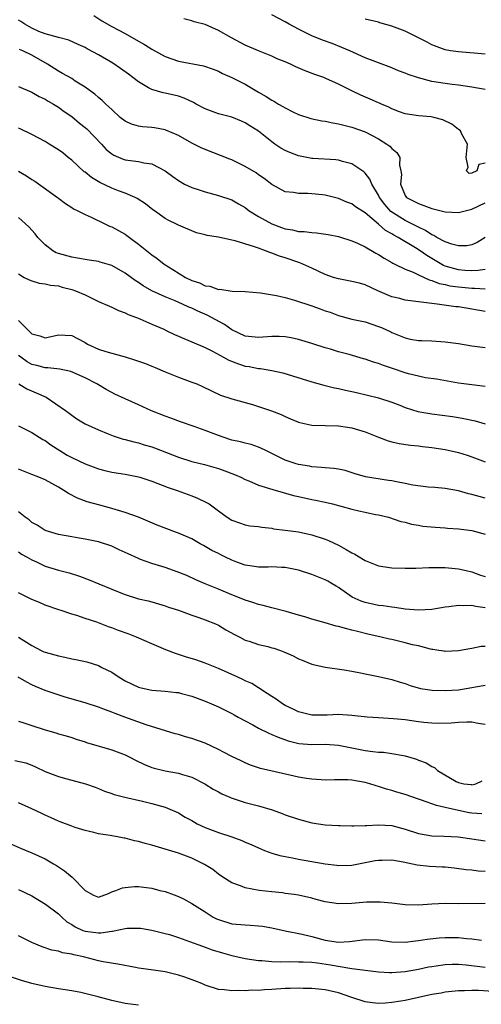
# Model space of a CAD drawing. Units: inches. Extents: x 2535000 to 2538000, y 1551000 to 1554000.
# Drawn here: x 2535183 to 2535252, y 1551728 to 1551876 of the extents above; entities that cross this region are included whole.
import ezdxf

# ---------------------------------------------------------------- set-up
doc = ezdxf.new("R2010")
doc.units = ezdxf.units.IN
doc.header["$MEASUREMENT"] = 0
doc.layers.add('LD25351551_2ft', color=253, linetype='Continuous')

msp = doc.modelspace()

# ---------------------------------------------------------------- linework, layer by layer
at = {"layer": 'LD25351551_2ft'}
for points, elevation in [([(2535253, 1551865.18), (2535251, 1551865.55), (2535249, 1551865.84), (2535248.06, 1551865.94), (2535247, 1551866.08), (2535245, 1551866.4), (2535243, 1551866.95), (2535241.46, 1551867.46), (2535241, 1551867.67), (2535240.01, 1551868.01), (2535239, 1551868.46), (2535235, 1551869.94), (2535232.69, 1551871), (2535231.52, 1551871.52), (2535230.08, 1551872.08), (2535228.61, 1551872.61), (2535227, 1551873.25), (2535225, 1551874.24), (2535223.62, 1551875), (2535223, 1551875.37), (2535221, 1551876.39)], 8046), ([(2535253, 1551842.96), (2535251.79, 1551842.21), (2535251, 1551841.87), (2535250.25, 1551841.75), (2535249, 1551841.74), (2535248.03, 1551841.97), (2535247, 1551842.35), (2535245.78, 1551843), (2535245.29, 1551843.29), (2535245, 1551843.38), (2535244.05, 1551844.05), (2535243, 1551844.51), (2535242.7, 1551844.69), (2535241, 1551845.52), (2535238.88, 1551846.88), (2535237.95, 1551847.95), (2535237.16, 1551849), (2535237, 1551849.36), (2535236, 1551851), (2535235.72, 1551851.72), (2535235, 1551852.64), (2535234.82, 1551852.82), (2535233, 1551854.04), (2535231.62, 1551854.38), (2535231, 1551854.57), (2535230.62, 1551854.62), (2535227.16, 1551854.84), (2535227, 1551854.86), (2535225, 1551855.24), (2535223.73, 1551855.73), (2535223, 1551856.05), (2535222.38, 1551856.38), (2535221.48, 1551857), (2535221, 1551857.36), (2535219, 1551858.96), (2535217.73, 1551859.73), (2535217, 1551860.21), (2535216.45, 1551860.45), (2535215, 1551861.02), (2535213, 1551861.54), (2535211, 1551862.28), (2535209.67, 1551863), (2535209.25, 1551863.25), (2535207.88, 1551863.88), (2535207, 1551864.18), (2535205, 1551864.64), (2535204.69, 1551864.69), (2535203, 1551865.18), (2535202.53, 1551865.47), (2535201, 1551866.33), (2535200.17, 1551867), (2535199.5, 1551867.5), (2535198.34, 1551868.34), (2535197.15, 1551869.15), (2535195, 1551870.39), (2535193.3, 1551871.3), (2535193, 1551871.48), (2535191.97, 1551871.97), (2535190.59, 1551872.59), (2535189, 1551872.98), (2535187, 1551873.55), (2535186.08, 1551873.92), (2535185, 1551874.42), (2535183.97, 1551875), (2535183.39, 1551875.39), (2535183, 1551875.58)], 8040), ([(2535194.3, 1551876.3), (2535195.51, 1551875.51), (2535197, 1551874.63), (2535199, 1551873.58), (2535200.67, 1551872.67), (2535201.93, 1551871.93), (2535203, 1551871.24), (2535205, 1551870.16), (2535207, 1551869.46), (2535210.76, 1551868.76), (2535212.23, 1551868.23), (2535213, 1551867.93), (2535213.6, 1551867.6), (2535215.01, 1551866.99), (2535217, 1551865.99), (2535219, 1551864.82), (2535220.17, 1551864.17), (2535221, 1551863.58), (2535221.39, 1551863.39), (2535222.02, 1551863), (2535222.66, 1551862.66), (2535223, 1551862.42), (2535224.14, 1551861.86), (2535225, 1551861.46), (2535226.86, 1551860.86), (2535228.49, 1551860.49), (2535229, 1551860.43), (2535230.17, 1551860.17), (2535231, 1551860.05), (2535231.83, 1551859.83), (2535233, 1551859.55), (2535235, 1551858.82), (2535237, 1551857.77), (2535238.27, 1551857), (2535238.69, 1551856.69), (2535239, 1551856.33), (2535239.75, 1551855.75), (2535240.21, 1551855), (2535240.16, 1551853.84), (2535240.38, 1551853), (2535240.44, 1551852.44), (2535240.32, 1551851), (2535241, 1551849.31), (2535241.21, 1551849), (2535243, 1551848.07), (2535243.81, 1551847.81), (2535245, 1551847.36), (2535247, 1551846.86), (2535249, 1551846.76), (2535249.99, 1551847), (2535251, 1551847.22), (2535253, 1551848.17)], 8042), ([(2535253, 1551854.13), (2535252.08, 1551853.92), (2535251.76, 1551853), (2535251, 1551852.65), (2535250.61, 1551852.61), (2535250.2, 1551853), (2535250.45, 1551853.55), (2535250.17, 1551855), (2535250.35, 1551857), (2535249.52, 1551858.48), (2535249.3, 1551859), (2535249.12, 1551859.12), (2535249, 1551859.18), (2535248, 1551860), (2535246.65, 1551860.65), (2535245.3, 1551861), (2535244.93, 1551861.07), (2535243, 1551861.23), (2535241, 1551861.55), (2535240.15, 1551861.85), (2535239, 1551862.29), (2535238.54, 1551862.54), (2535237.44, 1551863), (2535237.14, 1551863.14), (2535237, 1551863.19), (2535235.77, 1551863.77), (2535234.35, 1551864.35), (2535233, 1551865), (2535231, 1551866.02), (2535229.13, 1551866.87), (2535228.8, 1551867), (2535227.46, 1551867.46), (2535226.01, 1551868.01), (2535224.61, 1551868.61), (2535223.79, 1551869), (2535223, 1551869.34), (2535221.82, 1551869.82), (2535221, 1551870.19), (2535219, 1551870.98), (2535217, 1551871.84), (2535214.94, 1551872.94), (2535213, 1551874.04), (2535211, 1551874.95), (2535209.36, 1551875.36), (2535209, 1551875.52), (2535207.79, 1551875.79)], 8044), ([(2535253, 1551870.5), (2535251.37, 1551870.63), (2535250.7, 1551870.7), (2535249, 1551870.83), (2535247.82, 1551871), (2535247, 1551871.16), (2535245, 1551871.91), (2535244.32, 1551872.32), (2535241, 1551873.93), (2535239, 1551874.72), (2535237.21, 1551875.21), (2535237, 1551875.29), (2535235, 1551875.77)], 8048), ([(2535253, 1551838.17), (2535251.98, 1551838.02), (2535251, 1551837.98), (2535249.96, 1551838.04), (2535249, 1551838.12), (2535247, 1551838.69), (2535246.78, 1551838.78), (2535244.26, 1551840.26), (2535243.25, 1551841), (2535242.55, 1551841.45), (2535239.96, 1551843), (2535239.32, 1551843.32), (2535239, 1551843.53), (2535238.04, 1551844.04), (2535237, 1551844.99), (2535235, 1551846.7), (2535233.58, 1551847.58), (2535233, 1551848.03), (2535232.28, 1551848.28), (2535231, 1551848.84), (2535229, 1551849.32), (2535228.62, 1551849.38), (2535227, 1551849.52), (2535226.4, 1551849.6), (2535225, 1551849.58), (2535224.27, 1551849.73), (2535223, 1551849.83), (2535221, 1551850.93), (2535219.86, 1551851.86), (2535219, 1551852.41), (2535218.67, 1551852.67), (2535217, 1551853.65), (2535215, 1551854.62), (2535214.72, 1551854.72), (2535213.31, 1551855.31), (2535211, 1551856.17), (2535210.42, 1551856.42), (2535209, 1551857.12), (2535207, 1551858.3), (2535205.11, 1551859.11), (2535205, 1551859.14), (2535203.42, 1551859.42), (2535203, 1551859.47), (2535201.59, 1551859.59), (2535201, 1551859.69), (2535199.98, 1551859.98), (2535199, 1551860.45), (2535198.28, 1551861), (2535197, 1551862.17), (2535196.12, 1551863), (2535195.56, 1551863.56), (2535195, 1551863.99), (2535194.48, 1551864.48), (2535193.76, 1551865), (2535193, 1551865.54), (2535191.53, 1551866.47), (2535191, 1551866.83), (2535189.62, 1551867.62), (2535189, 1551867.95), (2535187.38, 1551869), (2535185, 1551870.36), (2535183.66, 1551871), (2535183.19, 1551871.19)], 8038), ([(2535183, 1551865.67), (2535185, 1551864.82), (2535186.14, 1551864.14), (2535187, 1551863.74), (2535187.46, 1551863.46), (2535188.28, 1551863), (2535189, 1551862.56), (2535189.89, 1551861.89), (2535191, 1551861.13), (2535192.15, 1551860.15), (2535193, 1551859.5), (2535193.27, 1551859.27), (2535195.47, 1551857), (2535196.19, 1551856.19), (2535197, 1551855.52), (2535197.32, 1551855.32), (2535198.72, 1551854.72), (2535199, 1551854.64), (2535201, 1551854.39), (2535201.8, 1551854.2), (2535203, 1551854.04), (2535205, 1551853), (2535206.16, 1551852.16), (2535207, 1551851.52), (2535207.92, 1551851), (2535209, 1551850.48), (2535210.12, 1551850.12), (2535211, 1551849.82), (2535213, 1551849.28), (2535215, 1551848.62), (2535216.03, 1551848.03), (2535217, 1551847.51), (2535217.63, 1551847), (2535219, 1551846.15), (2535221, 1551845.02), (2535222.47, 1551844.47), (2535223, 1551844.28), (2535224.11, 1551844.11), (2535225, 1551843.89), (2535225.88, 1551843.88), (2535227, 1551843.72), (2535227.7, 1551843.7), (2535229.44, 1551843.44), (2535231, 1551843.11), (2535233, 1551842.5), (2535233.85, 1551842.15), (2535235, 1551841.59), (2535236.62, 1551840.62), (2535237, 1551840.44), (2535237.87, 1551839.87), (2535239, 1551839.24), (2535239.14, 1551839.14), (2535239.47, 1551839), (2535241, 1551838.23), (2535242.23, 1551837.77), (2535243, 1551837.38), (2535244.62, 1551836.62), (2535245, 1551836.55), (2535246.09, 1551836.09), (2535247, 1551835.91), (2535247.73, 1551835.73), (2535249, 1551835.56), (2535251, 1551835.38), (2535251.39, 1551835.39), (2535253, 1551835.28)], 8036), ([(2535253, 1551831.87), (2535251, 1551832.24), (2535249, 1551832.56), (2535248.6, 1551832.6), (2535245.8, 1551833), (2535243, 1551833.34), (2535242.6, 1551833.4), (2535241, 1551833.6), (2535240.19, 1551833.81), (2535239, 1551834.09), (2535236.9, 1551835), (2535235, 1551835.9), (2535234.14, 1551836.14), (2535233, 1551836.4), (2535231, 1551836.76), (2535230.24, 1551837), (2535229, 1551837.44), (2535227, 1551838.38), (2535225.19, 1551839.19), (2535223, 1551839.94), (2535222.18, 1551840.18), (2535221, 1551840.65), (2535220.72, 1551840.72), (2535220.04, 1551841), (2535219, 1551841.37), (2535218.4, 1551841.6), (2535215.53, 1551842.47), (2535215, 1551842.57), (2535213, 1551843.01), (2535211.29, 1551843.29), (2535211, 1551843.4), (2535209.7, 1551843.7), (2535207, 1551844.83), (2535206.9, 1551844.9), (2535206.69, 1551845), (2535205.54, 1551845.54), (2535205, 1551845.86), (2535203.4, 1551847), (2535203.16, 1551847.16), (2535202.04, 1551848.04), (2535200.83, 1551848.83), (2535200.5, 1551849), (2535199, 1551849.65), (2535198.01, 1551849.99), (2535197, 1551850.41), (2535195.24, 1551851.24), (2535193.99, 1551851.99), (2535193, 1551852.77), (2535192.86, 1551852.86), (2535191, 1551854.6), (2535190.48, 1551855), (2535189.67, 1551855.67), (2535189, 1551856.16), (2535187.63, 1551857), (2535187, 1551857.37), (2535185, 1551858.43), (2535183.28, 1551859.28), (2535183, 1551859.4)], 8034), ([(2535183, 1551852.96), (2535184.23, 1551852.23), (2535185, 1551851.71), (2535185.45, 1551851.45), (2535188.85, 1551849), (2535189, 1551848.88), (2535190.09, 1551848.09), (2535191, 1551847.5), (2535191.29, 1551847.29), (2535191.93, 1551847), (2535193, 1551846.46), (2535193.94, 1551846.06), (2535196.05, 1551845), (2535196.69, 1551844.69), (2535197, 1551844.59), (2535199, 1551843.48), (2535199.29, 1551843.29), (2535199.65, 1551843), (2535201, 1551841.99), (2535203, 1551840.39), (2535203.81, 1551839.81), (2535204.86, 1551839), (2535206.16, 1551838.16), (2535208.08, 1551837), (2535209, 1551836.55), (2535210.16, 1551836.16), (2535211, 1551835.75), (2535211.69, 1551835.69), (2535213, 1551835.19), (2535213.21, 1551835.21), (2535215.08, 1551834.92), (2535217, 1551834.88), (2535219.31, 1551834.69), (2535221.72, 1551834.28), (2535223, 1551833.97), (2535224.43, 1551833.57), (2535227, 1551832.71), (2535228.28, 1551832.28), (2535229, 1551832), (2535229.77, 1551831.77), (2535231, 1551831.29), (2535233, 1551830.75), (2535235, 1551830.31), (2535237, 1551829.65), (2535237.46, 1551829.46), (2535238.84, 1551828.84), (2535239, 1551828.75), (2535240.25, 1551828.25), (2535241, 1551827.91), (2535241.75, 1551827.75), (2535243, 1551827.55), (2535243.51, 1551827.51), (2535245, 1551827.47), (2535247, 1551827.34), (2535249, 1551827.08), (2535251, 1551826.73), (2535253, 1551826.47)], 8032), ([(2535253, 1551820.63), (2535251, 1551820.85), (2535249, 1551821.13), (2535245.72, 1551821.72), (2535244.06, 1551821.94), (2535243, 1551822.15), (2535241.49, 1551822.51), (2535241, 1551822.65), (2535239.26, 1551823.26), (2535237.76, 1551823.76), (2535237, 1551824.08), (2535236.27, 1551824.27), (2535235, 1551824.74), (2535234.78, 1551824.78), (2535232.6, 1551825.4), (2535231, 1551825.82), (2535229.8, 1551826.2), (2535229, 1551826.43), (2535227, 1551827.08), (2535225, 1551827.69), (2535223.92, 1551827.92), (2535223, 1551828.08), (2535222.12, 1551828.11), (2535221, 1551828.12), (2535219, 1551827.98), (2535217, 1551828.18), (2535215, 1551829.11), (2535213.91, 1551829.91), (2535211.95, 1551831), (2535211.32, 1551831.32), (2535209.92, 1551831.92), (2535209, 1551832.37), (2535208.55, 1551832.55), (2535207.62, 1551833), (2535206.52, 1551833.48), (2535205, 1551834.1), (2535203, 1551835), (2535201.72, 1551835.72), (2535201, 1551836.22), (2535200.51, 1551836.51), (2535199, 1551837.64), (2535197, 1551838.79), (2535195.29, 1551839.29), (2535195, 1551839.36), (2535193.6, 1551839.6), (2535193, 1551839.66), (2535191.89, 1551839.89), (2535191, 1551840.01), (2535189, 1551840.58), (2535188.69, 1551840.69), (2535188.15, 1551841), (2535187, 1551841.86), (2535185.93, 1551843), (2535185.53, 1551843.53), (2535184.59, 1551844.59), (2535183, 1551845.98)], 8030), ([(2535183, 1551837.53), (2535183.89, 1551837), (2535184.64, 1551836.64), (2535185, 1551836.49), (2535186.13, 1551836.13), (2535187, 1551836.04), (2535187.83, 1551835.83), (2535189, 1551835.71), (2535189.55, 1551835.55), (2535191, 1551835.2), (2535191.58, 1551835), (2535193, 1551834.36), (2535195, 1551833.4), (2535196.66, 1551832.66), (2535197, 1551832.52), (2535198.02, 1551832.02), (2535199, 1551831.69), (2535199.45, 1551831.45), (2535200.71, 1551831), (2535201.21, 1551830.79), (2535203, 1551829.98), (2535204.79, 1551829.21), (2535205.26, 1551829), (2535206.43, 1551828.43), (2535207, 1551828.2), (2535207.82, 1551827.82), (2535209, 1551827.33), (2535211, 1551826.45), (2535212.1, 1551825.9), (2535213.75, 1551825), (2535214.55, 1551824.55), (2535216, 1551824), (2535217, 1551823.69), (2535217.62, 1551823.62), (2535219, 1551823.34), (2535219.33, 1551823.33), (2535221.03, 1551823.03), (2535222.65, 1551822.65), (2535227, 1551821.3), (2535228.81, 1551820.81), (2535230.42, 1551820.42), (2535231, 1551820.32), (2535232.07, 1551820.07), (2535233.72, 1551819.72), (2535237, 1551818.92), (2535239, 1551818.25), (2535240.2, 1551817.8), (2535241, 1551817.47), (2535242.89, 1551816.89), (2535245, 1551816.53), (2535248.1, 1551816.1), (2535249, 1551815.95), (2535249.83, 1551815.83), (2535251.49, 1551815.49), (2535253, 1551815.02)], 8028), ([(2535183, 1551830.54), (2535184.56, 1551829), (2535184.79, 1551828.79), (2535185, 1551828.55), (2535186.24, 1551828.24), (2535187, 1551827.95), (2535189, 1551828.38), (2535191, 1551828.27), (2535191.85, 1551827.85), (2535193, 1551827.22), (2535193.38, 1551827), (2535195, 1551826.24), (2535196.14, 1551825.86), (2535197, 1551825.6), (2535199, 1551825.07), (2535200.59, 1551824.59), (2535202.06, 1551824.06), (2535203, 1551823.67), (2535203.49, 1551823.49), (2535205, 1551822.83), (2535207, 1551822.01), (2535209, 1551821.29), (2535209.76, 1551821), (2535210.63, 1551820.63), (2535211.96, 1551819.96), (2535213.32, 1551819.32), (2535215, 1551818.75), (2535218.1, 1551817.9), (2535219, 1551817.64), (2535220.97, 1551816.97), (2535222.41, 1551816.41), (2535223, 1551816.1), (2535223.79, 1551815.79), (2535225, 1551815.27), (2535225.21, 1551815.21), (2535227, 1551814.84), (2535231, 1551814.72), (2535233, 1551814.41), (2535235, 1551813.81), (2535237, 1551813.03), (2535238.48, 1551812.48), (2535239, 1551812.33), (2535240.09, 1551812.09), (2535241.83, 1551811.83), (2535243, 1551811.72), (2535243.62, 1551811.62), (2535245, 1551811.47), (2535247, 1551811.15), (2535249, 1551810.7), (2535250.31, 1551810.31), (2535251, 1551810.08), (2535253, 1551809.33)], 8026), ([(2535253, 1551803.87), (2535252.09, 1551804.09), (2535251, 1551804.43), (2535250.52, 1551804.52), (2535249, 1551804.95), (2535247, 1551805.31), (2535245.46, 1551805.46), (2535244.48, 1551805.52), (2535242.18, 1551805.82), (2535241, 1551806.06), (2535239.71, 1551806.29), (2535239, 1551806.44), (2535238.5, 1551806.5), (2535235.08, 1551807.08), (2535233.53, 1551807.53), (2535232.01, 1551808.01), (2535231, 1551808.19), (2535230.33, 1551808.33), (2535229, 1551808.41), (2535228.48, 1551808.48), (2535227, 1551808.58), (2535226.65, 1551808.65), (2535225, 1551808.91), (2535224.68, 1551809), (2535223, 1551809.59), (2535221.81, 1551810.19), (2535220.11, 1551811), (2535219.37, 1551811.37), (2535219, 1551811.53), (2535217.9, 1551811.9), (2535217, 1551812.1), (2535216.32, 1551812.32), (2535215, 1551812.57), (2535213.7, 1551813), (2535213, 1551813.25), (2535211, 1551814.03), (2535209.37, 1551814.63), (2535207.33, 1551815.33), (2535205.86, 1551815.86), (2535205, 1551816.16), (2535202.95, 1551816.95), (2535201, 1551817.85), (2535199, 1551818.75), (2535197.49, 1551819.49), (2535197, 1551819.72), (2535196.19, 1551820.19), (2535195, 1551820.85), (2535194.75, 1551821), (2535193, 1551821.92), (2535190.88, 1551822.88), (2535189.22, 1551823.22), (2535187.42, 1551823.42), (2535187, 1551823.4), (2535185.76, 1551823.76), (2535185, 1551823.94), (2535184.3, 1551824.3), (2535183.35, 1551825), (2535183, 1551825.29)], 8024), ([(2535183.05, 1551821), (2535184.28, 1551820.28), (2535185.68, 1551819.68), (2535187.15, 1551819), (2535190.08, 1551817), (2535190.62, 1551816.62), (2535191, 1551816.31), (2535191.79, 1551815.79), (2535193.04, 1551815.04), (2535195, 1551814.1), (2535196.48, 1551813.52), (2535197.21, 1551813.21), (2535198.73, 1551812.73), (2535199, 1551812.67), (2535200.3, 1551812.3), (2535201, 1551812.15), (2535201.87, 1551811.87), (2535203, 1551811.55), (2535203.41, 1551811.41), (2535207, 1551810.01), (2535209, 1551809.36), (2535210.9, 1551808.9), (2535213, 1551808.32), (2535213.97, 1551807.97), (2535215.42, 1551807.42), (2535216.34, 1551807), (2535217, 1551806.67), (2535217.54, 1551806.46), (2535219, 1551805.82), (2535221.15, 1551805.15), (2535224.27, 1551804.27), (2535225, 1551804.09), (2535227, 1551803.65), (2535227.56, 1551803.56), (2535229, 1551803.26), (2535230.09, 1551803), (2535233, 1551802.2), (2535234.04, 1551801.96), (2535235, 1551801.77), (2535236.58, 1551801.42), (2535237, 1551801.36), (2535238.52, 1551801), (2535240.37, 1551800.37), (2535241, 1551800.26), (2535241.96, 1551799.96), (2535243, 1551799.83), (2535243.68, 1551799.68), (2535245.5, 1551799.5), (2535247, 1551799.4), (2535247.36, 1551799.36), (2535249, 1551799.27), (2535251.02, 1551799.02), (2535253, 1551798.45)], 8022), ([(2535183, 1551814.74), (2535185, 1551813.74), (2535186.67, 1551812.67), (2535187, 1551812.51), (2535187.87, 1551811.87), (2535189.23, 1551811), (2535190.34, 1551810.34), (2535191, 1551809.98), (2535193, 1551809.04), (2535195, 1551808.26), (2535195.99, 1551807.99), (2535197, 1551807.75), (2535199, 1551807.44), (2535201, 1551807.06), (2535201.22, 1551807), (2535203, 1551806.42), (2535205.45, 1551805.45), (2535206.79, 1551805), (2535209, 1551804.19), (2535209.86, 1551803.86), (2535211.23, 1551803.23), (2535211.6, 1551803), (2535213, 1551801.95), (2535214.32, 1551801), (2535215, 1551800.55), (2535216.14, 1551800.14), (2535217, 1551799.88), (2535217.73, 1551799.73), (2535219, 1551799.6), (2535219.49, 1551799.49), (2535221, 1551799.35), (2535221.28, 1551799.28), (2535223, 1551799.08), (2535225, 1551798.8), (2535227, 1551798.37), (2535229, 1551797.7), (2535229.5, 1551797.5), (2535231, 1551796.79), (2535232.17, 1551796.17), (2535233, 1551795.67), (2535233.44, 1551795.44), (2535235, 1551794.51), (2535237, 1551793.7), (2535239, 1551793.39), (2535241, 1551793.35), (2535242.62, 1551793.38), (2535244.55, 1551793.45), (2535246.53, 1551793.47), (2535247, 1551793.45), (2535249, 1551793.28), (2535250.16, 1551793), (2535251, 1551792.82), (2535252.3, 1551792.3), (2535253, 1551792.09)], 8020), ([(2535253, 1551787.42), (2535251.62, 1551787.62), (2535251, 1551787.76), (2535249.72, 1551787.72), (2535249, 1551787.76), (2535247.55, 1551787.55), (2535247, 1551787.49), (2535245, 1551787.16), (2535243, 1551787.04), (2535241, 1551787.22), (2535239.45, 1551787.45), (2535239, 1551787.48), (2535237.7, 1551787.7), (2535237, 1551787.76), (2535235, 1551788.21), (2535234.41, 1551788.41), (2535233.05, 1551789), (2535231, 1551790.43), (2535230.64, 1551790.64), (2535230.07, 1551791), (2535229.39, 1551791.39), (2535229, 1551791.61), (2535227, 1551792.43), (2535225, 1551793.07), (2535223, 1551793.46), (2535222.53, 1551793.47), (2535221, 1551793.56), (2535220.47, 1551793.53), (2535219, 1551793.53), (2535218.41, 1551793.59), (2535217, 1551793.81), (2535215.75, 1551794.25), (2535215, 1551794.54), (2535214.08, 1551795), (2535213.38, 1551795.38), (2535213, 1551795.54), (2535212.03, 1551796.03), (2535211, 1551796.62), (2535210.74, 1551796.74), (2535210.27, 1551797), (2535209, 1551797.76), (2535207, 1551798.63), (2535206.71, 1551798.71), (2535203.8, 1551799.8), (2535200.99, 1551800.99), (2535199, 1551801.73), (2535198, 1551802), (2535197, 1551802.33), (2535195.21, 1551802.79), (2535193.33, 1551803.33), (2535191.87, 1551803.87), (2535190.54, 1551804.54), (2535189.83, 1551805), (2535189, 1551805.49), (2535187, 1551806.6), (2535186.06, 1551807), (2535185, 1551807.43), (2535183, 1551808.2)], 8018), ([(2535253, 1551781.61), (2535252.4, 1551781.6), (2535251, 1551781.31), (2535250.73, 1551781.27), (2535249, 1551780.93), (2535247, 1551780.84), (2535246.88, 1551780.88), (2535246.08, 1551781), (2535245.17, 1551781.17), (2535245, 1551781.17), (2535244.81, 1551781.19), (2535243, 1551781.68), (2535242.13, 1551781.87), (2535241, 1551782.17), (2535239, 1551782.63), (2535238.68, 1551782.68), (2535237.4, 1551783), (2535235.43, 1551783.43), (2535233.84, 1551783.84), (2535233, 1551784.07), (2535232.25, 1551784.25), (2535231, 1551784.61), (2535230.67, 1551784.67), (2535229, 1551785.13), (2535227, 1551785.71), (2535225.96, 1551786.04), (2535225, 1551786.3), (2535223.16, 1551786.84), (2535221, 1551787.38), (2535219.73, 1551787.73), (2535219, 1551787.88), (2535218.18, 1551788.18), (2535217, 1551788.53), (2535216.68, 1551788.68), (2535215, 1551789.36), (2535213, 1551790.22), (2535211, 1551791), (2535209.61, 1551791.61), (2535208.25, 1551792.25), (2535206.83, 1551792.83), (2535205, 1551793.45), (2535203, 1551794.04), (2535201.32, 1551794.68), (2535201, 1551794.79), (2535199.49, 1551795.49), (2535199, 1551795.73), (2535198.11, 1551796.11), (2535197, 1551796.64), (2535195, 1551797.31), (2535193, 1551797.73), (2535192.13, 1551797.87), (2535191, 1551798.04), (2535189, 1551798.42), (2535187, 1551798.99), (2535185.8, 1551799.8), (2535185, 1551800.22), (2535184.6, 1551800.6), (2535184.02, 1551801), (2535183, 1551801.8)], 8016), ([(2535183, 1551795.83), (2535183.48, 1551795.48), (2535184.34, 1551795), (2535185, 1551794.6), (2535185.71, 1551794.29), (2535187, 1551793.68), (2535189, 1551793.08), (2535190.64, 1551792.64), (2535192.17, 1551792.17), (2535193.63, 1551791.63), (2535195.05, 1551791), (2535197, 1551790.19), (2535197.87, 1551789.87), (2535199, 1551789.38), (2535201, 1551788.77), (2535202.44, 1551788.44), (2535203, 1551788.3), (2535205, 1551787.72), (2535205.52, 1551787.52), (2535207, 1551787.04), (2535209, 1551786.29), (2535210.05, 1551785.95), (2535211, 1551785.6), (2535212.54, 1551785), (2535213, 1551784.78), (2535214.12, 1551784.12), (2535215.4, 1551783.4), (2535216.2, 1551783), (2535217, 1551782.55), (2535217.61, 1551782.39), (2535219, 1551781.9), (2535220.42, 1551781.58), (2535221, 1551781.42), (2535221.33, 1551781.33), (2535222.32, 1551781), (2535222.81, 1551780.81), (2535224.19, 1551780.19), (2535225, 1551779.77), (2535225.56, 1551779.56), (2535227, 1551778.96), (2535229, 1551778.51), (2535231.88, 1551778.12), (2535233, 1551777.9), (2535234.33, 1551777.67), (2535235, 1551777.51), (2535237, 1551777.11), (2535239, 1551776.64), (2535240.25, 1551776.25), (2535241, 1551776.04), (2535241.75, 1551775.75), (2535243.32, 1551775.32), (2535245.07, 1551775.07), (2535247.01, 1551775.01), (2535249, 1551775.12), (2535251, 1551775.43), (2535251.54, 1551775.54), (2535253, 1551775.78)], 8014), ([(2535253, 1551769.88), (2535251.98, 1551770.02), (2535251, 1551770.22), (2535250.25, 1551770.25), (2535249, 1551770.19), (2535247.91, 1551770.09), (2535245.96, 1551770.04), (2535245, 1551770.07), (2535243.83, 1551770.17), (2535243, 1551770.27), (2535241, 1551770.58), (2535239.24, 1551770.76), (2535237, 1551770.87), (2535235.3, 1551771), (2535233, 1551771.26), (2535231, 1551771.38), (2535229.31, 1551771.31), (2535227.29, 1551771.29), (2535227, 1551771.31), (2535225.62, 1551771.62), (2535225, 1551771.79), (2535224.2, 1551772.2), (2535223, 1551772.77), (2535222.6, 1551773), (2535221.68, 1551773.68), (2535221, 1551774.09), (2535219.63, 1551775), (2535219.26, 1551775.26), (2535219, 1551775.38), (2535218.03, 1551776.03), (2535217, 1551776.46), (2535216.66, 1551776.66), (2535215.92, 1551777), (2535213, 1551778.31), (2535211.27, 1551779), (2535211, 1551779.12), (2535209.6, 1551779.6), (2535208.07, 1551780.07), (2535207, 1551780.41), (2535206.54, 1551780.54), (2535205.09, 1551781.09), (2535203, 1551781.98), (2535200.73, 1551783), (2535199.48, 1551783.48), (2535198.01, 1551784.01), (2535197, 1551784.41), (2535196.54, 1551784.54), (2535194.76, 1551785.24), (2535193, 1551785.8), (2535191.77, 1551786.23), (2535191, 1551786.45), (2535189.42, 1551787), (2535189.09, 1551787.09), (2535187, 1551787.8), (2535186.18, 1551788.18), (2535185, 1551788.66), (2535183, 1551789.63)], 8012), ([(2535183.02, 1551783.02), (2535185, 1551781.74), (2535186.42, 1551781), (2535186.82, 1551780.82), (2535187, 1551780.75), (2535189, 1551780.18), (2535189.99, 1551779.99), (2535191, 1551779.75), (2535191.64, 1551779.64), (2535193.28, 1551779.28), (2535195, 1551778.76), (2535195.54, 1551778.46), (2535197, 1551777.74), (2535198.1, 1551777), (2535199, 1551776.46), (2535201, 1551775.52), (2535201.41, 1551775.41), (2535203, 1551775.03), (2535205, 1551774.9), (2535206.72, 1551774.72), (2535207, 1551774.68), (2535207.46, 1551774.54), (2535209, 1551774.13), (2535211, 1551773.39), (2535211.98, 1551773), (2535213, 1551772.57), (2535215, 1551771.56), (2535215.34, 1551771.34), (2535215.94, 1551771), (2535217, 1551770.43), (2535218.18, 1551769.82), (2535219, 1551769.36), (2535220.57, 1551768.57), (2535221, 1551768.41), (2535221.97, 1551767.97), (2535223.45, 1551767.45), (2535225.05, 1551767.05), (2535227, 1551766.9), (2535229, 1551766.93), (2535231, 1551766.79), (2535235, 1551765.99), (2535236.18, 1551765.82), (2535237, 1551765.75), (2535237.74, 1551765.74), (2535239, 1551765.56), (2535240.78, 1551765.22), (2535241, 1551765.2), (2535242.7, 1551764.7), (2535243, 1551764.56), (2535244.15, 1551764.15), (2535245, 1551763.57), (2535245.42, 1551763.42), (2535245.87, 1551763), (2535248.64, 1551761.36), (2535249, 1551761.18), (2535249.79, 1551761), (2535250.89, 1551760.89), (2535251, 1551760.86), (2535251.63, 1551761), (2535252.55, 1551761.45)], 8010), ([(2535252.49, 1551756.49), (2535251, 1551756.57), (2535250.63, 1551756.63), (2535248.99, 1551756.99), (2535247, 1551757.46), (2535245.73, 1551757.73), (2535243.46, 1551758.54), (2535243, 1551758.67), (2535241, 1551759.39), (2535239.75, 1551759.75), (2535239, 1551760.01), (2535238.2, 1551760.2), (2535237, 1551760.61), (2535236.67, 1551760.67), (2535235.69, 1551761), (2535235, 1551761.19), (2535233, 1551761.53), (2535232.42, 1551761.58), (2535231, 1551761.59), (2535230.39, 1551761.61), (2535229, 1551761.56), (2535228.41, 1551761.59), (2535227, 1551761.69), (2535226.22, 1551761.78), (2535225, 1551762), (2535223.73, 1551762.27), (2535219.3, 1551763.3), (2535217.8, 1551763.8), (2535217, 1551764.12), (2535216.42, 1551764.42), (2535215, 1551765.08), (2535213.76, 1551765.76), (2535213, 1551766.14), (2535211, 1551767.07), (2535209, 1551767.8), (2535208.05, 1551768.05), (2535207, 1551768.38), (2535206.51, 1551768.51), (2535202.17, 1551769.83), (2535198.98, 1551771), (2535197.52, 1551771.52), (2535197, 1551771.75), (2535196.07, 1551772.07), (2535195, 1551772.5), (2535193, 1551773.15), (2535190.02, 1551774.02), (2535187.02, 1551775.02), (2535185.58, 1551775.58), (2535185, 1551775.85), (2535184.25, 1551776.25), (2535182.99, 1551777)], 8008), ([(2535183, 1551770.41), (2535183.84, 1551770.16), (2535185, 1551769.73), (2535187, 1551769.1), (2535188.64, 1551768.64), (2535189, 1551768.5), (2535190.18, 1551768.18), (2535191, 1551767.92), (2535191.68, 1551767.68), (2535193, 1551767.29), (2535193.21, 1551767.21), (2535197, 1551766.1), (2535197.81, 1551765.81), (2535199, 1551765.36), (2535199.74, 1551765), (2535200.56, 1551764.56), (2535201.91, 1551763.91), (2535203, 1551763.44), (2535203.34, 1551763.34), (2535205, 1551762.93), (2535207, 1551762.61), (2535207.59, 1551762.41), (2535209, 1551762), (2535210.98, 1551761), (2535212.21, 1551760.21), (2535213, 1551759.8), (2535213.51, 1551759.51), (2535214.72, 1551759), (2535214.91, 1551758.91), (2535217, 1551758.21), (2535219, 1551757.68), (2535221.07, 1551757.07), (2535222.54, 1551756.54), (2535223, 1551756.36), (2535225, 1551755.67), (2535227, 1551755.14), (2535229, 1551754.85), (2535231, 1551754.73), (2535231.27, 1551754.73), (2535233, 1551754.67), (2535233.3, 1551754.7), (2535235, 1551754.73), (2535235.25, 1551754.75), (2535237, 1551754.84), (2535239, 1551754.73), (2535241, 1551754.2), (2535243, 1551753.53), (2535245, 1551753.19), (2535246.85, 1551753.15), (2535248.98, 1551753.02), (2535251, 1551752.73), (2535253, 1551752.42)], 8006), ([(2535182.48, 1551764.48), (2535184.12, 1551764.12), (2535185, 1551763.8), (2535185.56, 1551763.56), (2535187, 1551762.86), (2535189, 1551762.09), (2535190.26, 1551761.74), (2535193.06, 1551761), (2535194.51, 1551760.51), (2535195, 1551760.28), (2535195.91, 1551759.91), (2535197, 1551759.53), (2535197.37, 1551759.37), (2535198.98, 1551758.98), (2535201.6, 1551758.39), (2535203, 1551758.04), (2535205, 1551757.48), (2535205.36, 1551757.36), (2535207, 1551756.62), (2535208.01, 1551756.01), (2535209, 1551755.47), (2535209.81, 1551755), (2535211, 1551754.43), (2535213, 1551753.68), (2535215, 1551753.02), (2535216.49, 1551752.49), (2535217, 1551752.25), (2535217.89, 1551751.89), (2535219, 1551751.37), (2535219.9, 1551751), (2535221, 1551750.59), (2535222.21, 1551750.21), (2535223, 1551750.06), (2535224.12, 1551749.88), (2535225, 1551749.69), (2535229, 1551749), (2535230.78, 1551748.78), (2535231, 1551748.74), (2535233, 1551748.79), (2535235, 1551749.16), (2535236.53, 1551749.47), (2535237, 1551749.55), (2535237.55, 1551749.55), (2535239, 1551749.6), (2535240.72, 1551749.28), (2535242.82, 1551748.82), (2535244.65, 1551748.65), (2535246.55, 1551748.55), (2535247, 1551748.51), (2535248.37, 1551748.37), (2535250.15, 1551748.15), (2535251, 1551748.08), (2535251.94, 1551747.94), (2535253, 1551747.86)], 8004), ([(2535253, 1551743.03), (2535249, 1551742.99), (2535247, 1551743.02), (2535245, 1551742.94), (2535243, 1551742.78), (2535241, 1551742.82), (2535239, 1551743.08), (2535237.24, 1551743.24), (2535237, 1551743.25), (2535235.21, 1551743.21), (2535233, 1551743.04), (2535231, 1551743), (2535229, 1551743.3), (2535227.65, 1551743.65), (2535227, 1551743.83), (2535225, 1551744.28), (2535224.38, 1551744.38), (2535223, 1551744.55), (2535222.61, 1551744.61), (2535221, 1551744.76), (2535219.12, 1551745), (2535217, 1551745.4), (2535216.3, 1551745.7), (2535215, 1551746.14), (2535213.64, 1551747), (2535213, 1551747.44), (2535212.14, 1551748.14), (2535210.9, 1551748.9), (2535210.72, 1551749), (2535209, 1551749.82), (2535207, 1551750.59), (2535205, 1551751.18), (2535203, 1551751.76), (2535202.02, 1551752.02), (2535201, 1551752.34), (2535200.44, 1551752.44), (2535199, 1551752.84), (2535198.85, 1551752.85), (2535198.13, 1551753), (2535196.77, 1551753.23), (2535195, 1551753.49), (2535194.31, 1551753.69), (2535193, 1551753.96), (2535191.54, 1551754.46), (2535191, 1551754.63), (2535189.28, 1551755.28), (2535189, 1551755.39), (2535187.9, 1551755.9), (2535187, 1551756.29), (2535186.53, 1551756.53), (2535185, 1551757.26), (2535183, 1551758.14)], 8002), ([(2535181.95, 1551751.95), (2535183.34, 1551751.34), (2535185, 1551750.65), (2535187, 1551749.72), (2535188.25, 1551749), (2535188.71, 1551748.71), (2535189, 1551748.51), (2535189.92, 1551747.92), (2535191.09, 1551747), (2535193, 1551744.98), (2535194.29, 1551744.29), (2535195, 1551743.99), (2535196.51, 1551744.51), (2535197, 1551744.77), (2535197.61, 1551745), (2535198.6, 1551745.4), (2535199, 1551745.45), (2535200.41, 1551745.59), (2535201, 1551745.6), (2535203, 1551745.31), (2535204.19, 1551745), (2535205, 1551744.81), (2535206.35, 1551744.35), (2535207, 1551744.1), (2535207.74, 1551743.74), (2535209, 1551743.05), (2535211, 1551741.76), (2535212.23, 1551741), (2535212.73, 1551740.73), (2535213, 1551740.61), (2535215, 1551740), (2535217, 1551739.81), (2535217.78, 1551739.78), (2535219, 1551739.7), (2535219.62, 1551739.62), (2535221, 1551739.39), (2535223, 1551738.93), (2535225.58, 1551738.42), (2535227, 1551738.09), (2535229, 1551737.55), (2535231, 1551737.24), (2535232.65, 1551737.35), (2535235, 1551737.65), (2535237, 1551737.56), (2535239, 1551737.3), (2535241, 1551737.23), (2535242.57, 1551737.43), (2535243, 1551737.46), (2535244.32, 1551737.68), (2535246.12, 1551737.89), (2535247, 1551737.95), (2535249, 1551737.95), (2535250.21, 1551737.79), (2535251, 1551737.75), (2535252.48, 1551737.52)], 8000), ([(2535183, 1551745.12), (2535185, 1551744.19), (2535187.05, 1551742.95), (2535189, 1551741.5), (2535189.5, 1551741), (2535190.29, 1551740.29), (2535191, 1551739.9), (2535191.54, 1551739.54), (2535192.69, 1551739), (2535193, 1551738.87), (2535195, 1551738.61), (2535195.39, 1551738.61), (2535197, 1551738.87), (2535197.13, 1551738.87), (2535199, 1551739.28), (2535199.32, 1551739.32), (2535201, 1551739.35), (2535201.31, 1551739.31), (2535203, 1551739.04), (2535205, 1551738.55), (2535205.64, 1551738.36), (2535207, 1551737.92), (2535208.65, 1551737.35), (2535210.61, 1551736.61), (2535211, 1551736.48), (2535212.07, 1551736.07), (2535213.61, 1551735.61), (2535215, 1551735.22), (2535217, 1551734.78), (2535219, 1551734.49), (2535219.53, 1551734.47), (2535221, 1551734.32), (2535222.25, 1551734.25), (2535223.68, 1551734.32), (2535225, 1551734.29), (2535225.71, 1551734.29), (2535227, 1551734.21), (2535227.88, 1551734.12), (2535229.81, 1551733.81), (2535232.69, 1551733.31), (2535233, 1551733.29), (2535235, 1551733), (2535237, 1551732.75), (2535238.66, 1551732.66), (2535239, 1551732.65), (2535241, 1551732.82), (2535243, 1551733.19), (2535244.5, 1551733.5), (2535245, 1551733.59), (2535245.68, 1551733.68), (2535247, 1551733.88), (2535248.08, 1551733.92), (2535249, 1551733.93), (2535250.16, 1551733.84), (2535253, 1551733.49)], 7998), ([(2535254.19, 1551729.81), (2535252.03, 1551729.97), (2535251, 1551729.96), (2535249.9, 1551729.9), (2535249, 1551729.9), (2535247, 1551729.71), (2535246.41, 1551729.59), (2535245, 1551729.37), (2535241, 1551728.47), (2535240.37, 1551728.37), (2535239, 1551728.15), (2535238.07, 1551728.07), (2535237, 1551728.04), (2535236.12, 1551728.12), (2535235, 1551728.28), (2535233, 1551728.92), (2535231, 1551729.61), (2535229, 1551730.08), (2535227, 1551730.29), (2535225.71, 1551730.29), (2535225, 1551730.33), (2535223.74, 1551730.26), (2535223, 1551730.25), (2535221, 1551730.11), (2535219.93, 1551730.07), (2535219, 1551729.98), (2535218, 1551730), (2535217, 1551729.92), (2535216.02, 1551729.98), (2535215, 1551729.9), (2535213.93, 1551730.07), (2535213, 1551730.1), (2535211, 1551730.77), (2535210.49, 1551731), (2535209.44, 1551731.44), (2535207.97, 1551731.97), (2535207, 1551732.29), (2535205, 1551732.79), (2535202.91, 1551733.09), (2535201, 1551733.34), (2535200.57, 1551733.43), (2535197.91, 1551733.91), (2535195.72, 1551734.28), (2535195, 1551734.44), (2535192.77, 1551735), (2535191.31, 1551735.31), (2535191, 1551735.42), (2535189.63, 1551735.63), (2535189, 1551735.87), (2535188.04, 1551736.04), (2535186.55, 1551736.55), (2535185, 1551737.18), (2535183, 1551738.2)], 7996), ([(2535201, 1551727.75), (2535199, 1551728), (2535197, 1551728.47), (2535194.96, 1551729.04), (2535192.35, 1551729.65), (2535191, 1551729.9), (2535189, 1551730.21), (2535187, 1551730.55), (2535185.02, 1551731.02), (2535183.47, 1551731.47), (2535181.98, 1551731.98)], 7994)]:
    msp.add_lwpolyline(points, dxfattribs=dict(at, elevation=elevation))

doc.saveas('drawing.dxf')
